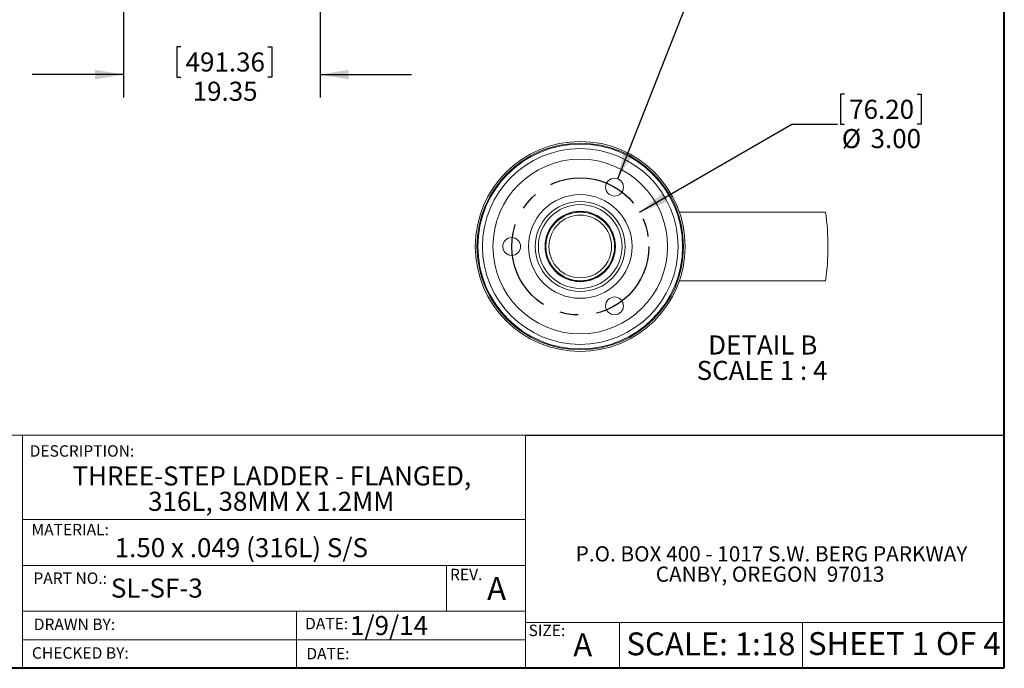
# Model space of a CAD drawing. Units: inches. Extents: x 0.3 to 10.6, y 0.4 to 8.2.
# Drawn here: x 5.2 to 10.6, y 0.4 to 3.9 of the extents above; entities that cross this region are included whole.
import ezdxf

# ---------------------------------------------------------------- set-up
doc = ezdxf.new("R2010")
doc.units = ezdxf.units.IN
doc.header["$MEASUREMENT"] = 0
doc.linetypes.add('CENTERX2', pattern=[0.8, 0.5, -0.1, 0.1, -0.1])
doc.layers.add('FORMAT', color=7, linetype='Continuous')
doc.styles.add('SLDTEXTSTYLE0', font='TXT', dxfattribs={"width": 0.75})
doc.styles.add('SLDTEXTSTYLE1', font='TXT', dxfattribs={"width": 0.6875})
doc.styles.add('SLDTEXTSTYLE2', font='TXT', dxfattribs={"width": 0.681818})
doc.dimstyles.new('SLDDIMSTYLE1', dxfattribs={"dimtxt": 0.104167, "dimasz": 0.156, "dimexe": 0, "dimexo": 0.0625, "dimgap": 0.026042, "dimtad": 0, "dimtih": 1, "dimtoh": 1, "dimlfac": 18, "dimrnd": 1e-09, "dimzin": 12, "dimdsep": 46, "dimtxsty": 'SLDTEXTSTYLE0', "dimsah": 1, "dimcen": 0.09, "dimadec": 0, "dimazin": 3, "dimtfac": 1, "dimtmove": 0, "dimatfit": 0, "dimfxl": 1, "dimfrac": 2, "dimtolj": 1, "dimtzin": 12, "dimarcsym": 0})
doc.dimstyles.new('SLDDIMSTYLE5', dxfattribs={"dimtxt": 0.104167, "dimasz": 0.156, "dimexe": 0, "dimexo": 0.0625, "dimgap": 0.026042, "dimtad": 0, "dimtih": 1, "dimtoh": 1, "dimlfac": 4, "dimrnd": 1e-09, "dimzin": 4, "dimdsep": 46, "dimtxsty": 'SLDTEXTSTYLE0', "dimsah": 1, "dimcen": 0, "dimadec": 0, "dimazin": 1, "dimtfac": 1, "dimtofl": 0, "dimtmove": 0, "dimatfit": 3, "dimfxl": 1, "dimfrac": 2, "dimtolj": 1, "dimtzin": 12, "dimarcsym": 0})
doc.dimstyles.new('SLDDIMSTYLE6', dxfattribs={"dimtxt": 0.104167, "dimasz": 0.156, "dimexe": 0, "dimexo": 0.0625, "dimgap": 0.026042, "dimtad": 0, "dimtih": 1, "dimtoh": 1, "dimlfac": 4, "dimrnd": 1e-09, "dimzin": 12, "dimdsep": 46, "dimtxsty": 'SLDTEXTSTYLE0', "dimsah": 1, "dimcen": 0, "dimadec": 0, "dimazin": 3, "dimtfac": 1, "dimtofl": 0, "dimtmove": 0, "dimatfit": 3, "dimfxl": 1, "dimfrac": 2, "dimtolj": 1, "dimtzin": 12, "dimarcsym": 0})

# ---------------------------------------------------------------- blocks, each defined once
blk = doc.blocks.new('SW_NOTE_1')
at = {"color": 0, "linetype": 'Continuous', "lineweight": 0, "char_height": 0.083333, "attachment_point": 2, "style": 'SLDTEXTSTYLE0'}
for s, insert in [('P.O. BOX 400 - 1017 S.W. BERG PARKWAY', (1.0807, 0.1074)), ('CANBY, OREGON  97013', (1.073, -0.0037))]:
    blk.add_mtext(s, dxfattribs=dict(at, insert=insert))
blk = doc.blocks.new('SW_NOTE_2')
at = {"layer": 'FORMAT', "color": 0, "char_height": 0.104167, "attachment_point": 2, "style": 'SLDTEXTSTYLE0'}
for s, insert in [('THREE-STEP LADDER - FLANGED,', (1.0221, 0.1343)), ('316L, 38MM X 1.2MM', (1.019, -0.0046))]:
    blk.add_mtext(s, dxfattribs=dict(at, insert=insert))
blk = doc.blocks.new('_D_7')
at = {"layer": 'FORMAT'}
for p, q in [((5.8138, 4.0279), (5.8138, 3.5123)), ((6.8885, 4.0279), (6.8885, 3.5123)), ((6.1263, 3.7895), (6.1052, 3.7895)), ((6.1052, 3.7895), (6.1052, 3.624)), ((6.6023, 3.7895), (6.6234, 3.7895)), ((6.6234, 3.7895), (6.6234, 3.624)), ((5.8138, 3.6373), (5.3138, 3.6373)), ((6.1052, 3.624), (6.1263, 3.624)), ((6.6234, 3.624), (6.6023, 3.624)), ((6.8885, 3.6373), (7.3885, 3.6373))]:
    blk.add_line(p, q, dxfattribs=at)
for points in [[(5.8138, 3.6373), (5.6578, 3.6633), (5.6578, 3.6113)], [(6.8885, 3.6373), (7.0445, 3.6113), (7.0445, 3.6633)]]:
    blk.add_solid(points, dxfattribs=at)
at = {"layer": 'FORMAT', "char_height": 0.10417, "attachment_point": 1, "style": 'SLDTEXTSTYLE0'}
for s, insert in [('491.36', (6.1527, 3.7583)), ('19.35', (6.1912, 3.5983))]:
    blk.add_mtext(s, dxfattribs=dict(at, insert=insert))
blk = doc.blocks.new('_D_8')
at = {"layer": 'FORMAT'}
for p, q in [((9.7551, 3.531), (9.7339, 3.531)), ((9.7339, 3.531), (9.7339, 3.3655)), ((10.1541, 3.531), (10.1752, 3.531)), ((10.1752, 3.531), (10.1752, 3.3655)), ((8.6356, 2.8852), (9.4681, 3.3658)), ((9.4681, 3.3658), (9.7181, 3.3658)), ((9.7339, 3.3655), (9.7551, 3.3655)), ((10.1752, 3.3655), (10.1541, 3.3655))]:
    blk.add_line(p, q, dxfattribs=at)
blk.add_solid([(8.6356, 2.8852), (8.7837, 2.9407), (8.7577, 2.9857)], dxfattribs=at)
at = {"layer": 'FORMAT', "char_height": 0.10417, "attachment_point": 1, "style": 'SLDTEXTSTYLE0'}
for s, insert in [('76.20', (9.7815, 3.4997)), ('%%c', (9.7413, 3.3397)), ('3.00', (9.8986, 3.3397))]:
    blk.add_mtext(s, dxfattribs=dict(at, insert=insert))
blk = doc.blocks.new('_D_9')
at = {"layer": 'FORMAT'}
for p, q in [((9.2573, 4.3849), (9.2362, 4.3849)), ((9.2362, 4.3849), (9.2362, 4.2194)), ((9.5794, 4.3849), (9.6005, 4.3849)), ((9.6005, 4.3849), (9.6005, 4.2194)), ((8.5162, 3.0678), (8.9704, 4.2197)), ((8.9704, 4.2197), (9.2204, 4.2197)), ((9.2362, 4.2194), (9.2573, 4.2194)), ((9.6005, 4.2194), (9.5794, 4.2194))]:
    blk.add_line(p, q, dxfattribs=at)
blk.add_solid([(8.5162, 3.0678), (8.5976, 3.2034), (8.5493, 3.2225)], dxfattribs=at)
at = {"layer": 'FORMAT', "char_height": 0.10417, "attachment_point": 1, "style": 'SLDTEXTSTYLE0'}
for s, insert in [('9.91', (9.2837, 4.3536)), ('%%c', (9.2436, 4.1936)), ('.39', (9.4008, 4.1936))]:
    blk.add_mtext(s, dxfattribs=dict(at, insert=insert))
blk = doc.blocks.new('SW_NOTE_6')
at = {"layer": 'FORMAT', "color": 0, "attachment_point": 2}
for s, insert, char_height, style in [('DETAIL B', (0.2718, 0.1343), 0.10417, 'SLDTEXTSTYLE0'), ('SCALE 1 : 4', (0.2677, -0.0046), 0.104167, 'SLDTEXTSTYLE2')]:
    blk.add_mtext(s, dxfattribs=dict(at, insert=insert, char_height=char_height, style=style))

msp = doc.modelspace()

# ---------------------------------------------------------------- linework, layer by layer
at = {"color": 7, "linetype": 'Continuous', "lineweight": 40}
for q in [(10.62993, 8.19207), (0.32993, 0.39207)]:
    msp.add_line((10.62993, 0.39207), q, dxfattribs=at)
at = {"color": 7, "linetype": 'Continuous', "lineweight": 15}
for p, q in [((8.33253, 2.8852), (8.31084, 2.8852)), ((9.65224, 2.8852), (8.85309, 2.8852)), ((8.31084, 2.5102), (8.33253, 2.5102)), ((8.85309, 2.5102), (9.65224, 2.5102))]:
    msp.add_line(p, q, dxfattribs=at)
at = {"color": 7, "linetype": 'Continuous', "lineweight": 0}
for p, q in [((3.46394, 1.66633), (5.26113, 1.66633)), ((5.26113, 1.66633), (5.26113, 0.39207)), ((5.26113, 1.66633), (8.01099, 1.66633)), ((8.01099, 1.66633), (8.01099, 0.39207)), ((5.26113, 1.20457), (8.01099, 1.20457)), ((5.26113, 0.95457), (8.01099, 0.95457)), ((7.58015, 0.95457), (7.58015, 0.70457)), ((5.26113, 0.70457), (8.01099, 0.70457)), ((6.75905, 0.70457), (6.75905, 0.39207)), ((8.01099, 0.64207), (10.62993, 0.64207)), ((8.52555, 0.39207), (8.52555, 0.64207)), ((9.52712, 0.39207), (9.52712, 0.64207)), ((5.26113, 0.54832), (8.01099, 0.54832))]:
    msp.add_line(p, q, dxfattribs=at)
at = {"color": 7, "linetype": 'Continuous', "lineweight": 15}
for centre, radius in [((8.31084, 2.6977), 0.57375), ((8.31084, 2.6977), 0.56469), ((8.31084, 2.6977), 0.56), ((8.31084, 2.6977), 0.535), ((8.31084, 2.6977), 0.4775), ((8.49834, 3.02246), 0.04875), ((8.31084, 2.6977), 0.28333), ((8.31084, 2.6977), 0.24583), ((8.31084, 2.6977), 0.22917), ((8.31084, 2.6977), 0.1925), ((8.31084, 2.6977), 0.18875), ((8.31084, 2.6977), 0.1875), ((8.31084, 2.6977), 0.17125), ((7.93584, 2.6977), 0.04875), ((8.49834, 2.37294), 0.04875)]:
    msp.add_circle(centre, radius, dxfattribs=at)
at = {"color": 7, "linetype": 'Continuous', "lineweight": 0}
for centre, radius, start, end in [((8.33988, 2.69769), 1.32569, 0.00016, 8.13112), ((8.3399, 2.6977), 1.32567, 351.86882, 359.9999)]:
    msp.add_arc(centre, radius, start, end, dxfattribs=at)
at = {"layer": 'FORMAT'}
msp.add_line((8.01099, 1.66633), (10.62993, 1.66633), dxfattribs=at)
at = {"layer": 'FORMAT', "linetype": 'CENTERX2'}
msp.add_circle((8.31084, 2.6977), 0.375, dxfattribs=at)

# ---------------------------------------------------------------- block references
at = {"color": 7, "linetype": 'Continuous', "lineweight": 0}
msp.add_blockref('SW_NOTE_1', (8.27616, 0.95194), dxfattribs=at)
at = {"layer": 'FORMAT'}
for name, p in [('SW_NOTE_6', (9.03729, 2.07716)), ('SW_NOTE_2', (5.60192, 1.36151))]:
    msp.add_blockref(name, p, dxfattribs=at)

# ---------------------------------------------------------------- texts
at = {"color": 7, "linetype": 'Continuous', "lineweight": 0}
for s, insert, char_height, attachment_point, style in [('DESCRIPTION:', (5.29997, 1.61132), 0.0625, 1, 'SLDTEXTSTYLE0'), ('MATERIAL:', (5.30979, 1.18142), 0.0625, 1, 'SLDTEXTSTYLE0'), ('PART NO.:', (5.32032, 0.9158), 0.0625, 1, 'SLDTEXTSTYLE0'), ('REV.', (7.59855, 0.93607), 0.0625, 1, 'SLDTEXTSTYLE0'), ('A', (7.80157, 0.89033), 0.125, 1, 'SLDTEXTSTYLE0'), ('DRAWN BY:', (5.32228, 0.66349), 0.0625, 1, 'SLDTEXTSTYLE0'), ('DATE:', (6.80629, 0.66781), 0.0625, 1, 'SLDTEXTSTYLE0'), ('SIZE:', (8.02806, 0.63053), 0.0625, 1, 'SLDTEXTSTYLE0'), ('A', (8.27272, 0.58256), 0.125, 1, 'SLDTEXTSTYLE0'), ('SCALE: 1:18', (9.02544, 0.58793), 0.125, 2, 'SLDTEXTSTYLE0'), ('SHEET 1 OF 4', (10.08297, 0.58972), 0.125, 2, 'SLDTEXTSTYLE1'), ('CHECKED BY:', (5.31239, 0.50719), 0.0625, 1, 'SLDTEXTSTYLE0'), ('DATE:', (6.81316, 0.5036), 0.0625, 1, 'SLDTEXTSTYLE0')]:
    msp.add_mtext(s, dxfattribs=dict(at, insert=insert, char_height=char_height, attachment_point=attachment_point, style=style))
at = {"layer": 'FORMAT', "attachment_point": 1, "style": 'SLDTEXTSTYLE0'}
for s, insert, char_height in [('1.50 x .049 (316L) S/S', (5.76493, 1.10364), 0.1041667), ('SL-SF-3', (5.74391, 0.88255), 0.104167), ('1/9/14', (7.05148, 0.6778), 0.104167)]:
    msp.add_mtext(s, dxfattribs=dict(at, insert=insert, char_height=char_height))

# ---------------------------------------------------------------- dimensions: what is measured, and where the dimension line sits
at = {"layer": 'FORMAT'}
for p1, p2, dimstyle, picture, middle in [((8.48046, 2.9771), (8.51622, 3.06781), 'SLDDIMSTYLE6', '_D_9', (9.41838, 4.23266)), ((7.98608, 2.5102), (8.6356, 2.8852), 'SLDDIMSTYLE5', '_D_8', (9.95458, 3.37878))]:
    dim = msp.add_diameter_dim_2p(p1=p1, p2=p2, dimstyle=dimstyle, dxfattribs=at)
    dim.commit()
    dim.dimension.update_dxf_attribs({"geometry": picture, "text_midpoint": middle, "dimtype": 163})
dim = msp.add_linear_dim(base=(6.88847, 3.63734), p1=(5.81375, 4.0779), p2=(6.88847, 4.0779), dimstyle='SLDDIMSTYLE1', dxfattribs=at)
dim.commit()
dim.dimension.update_dxf_attribs({"geometry": '_D_7', "text_midpoint": (6.36429, 3.63734), "dimtype": 160})

doc.saveas('drawing.dxf')
